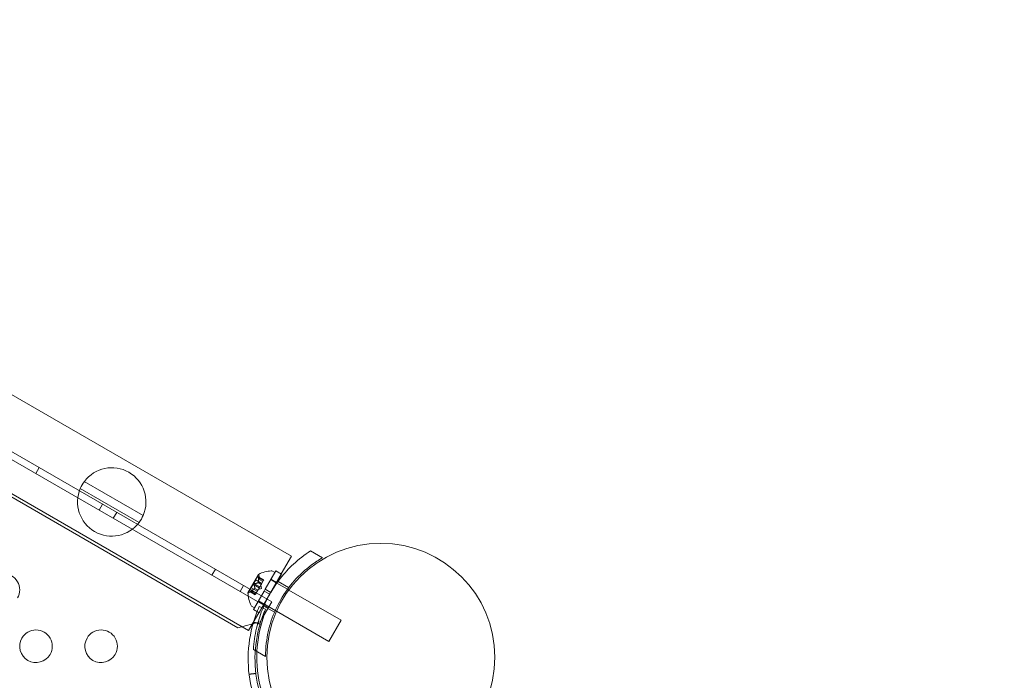
# Model space of a CAD drawing. Extents: x -906 to 0, y -627 to 0.
# Drawn here: x -396 to -381, y -355 to -345 of the extents above; entities that cross this region are included whole.
import ezdxf

# ---------------------------------------------------------------- set-up
doc = ezdxf.new("R2010")
doc.units = 0
doc.header["$MEASUREMENT"] = 0
doc.header["$PDMODE"] = 68
doc.header["$PDSIZE"] = 5
doc.styles.get("Standard").update_dxf_attribs({"font": 'Helvetica LT 57 Condensed_0.ttf'})
doc.dimstyles.new('FEET-METERS', dxfattribs={"dimtxt": 12, "dimasz": 7, "dimexe": 3, "dimexo": 3, "dimgap": 3, "dimtad": 0, "dimdec": 1, "dimzin": 3, "dimdsep": 46, "dimlunit": 4, "dimtxsty": 'Standard', "dimcen": 0.09, "dimadec": 0, "dimazin": 0, "dimtfac": 2, "dimtdec": 1, "dimtofl": 0, "dimtmove": 0, "dimatfit": 3, "dimfxl": 1, "dimfrac": 2, "dimtolj": 1, "dimtzin": 3, "dimarcsym": 0})

# ---------------------------------------------------------------- blocks, each defined once
blk = doc.blocks.new('*D99')
at = {"color": 0, "lineweight": -2, "transparency": 16777216}
for p, q in [((-647.9, -404.298), (-647.9, -141.859)), ((-250.06, -466.181), (-250.06, -141.859)), ((-640.9, -144.859), (-507.618, -144.859)), ((-257.06, -144.859), (-405.602, -144.859))]:
    blk.add_line(p, q, dxfattribs=at)
at = {"color": 0, "lineweight": 0, "transparency": 16777216}
for points in [[(-640.9, -143.692), (-640.9, -146.026), (-647.9, -144.859)], [(-257.06, -143.692), (-257.06, -146.026), (-250.06, -144.859)]]:
    blk.add_solid(points, dxfattribs=at)
at = {"layer": 'Defpoints', "color": 0, "lineweight": 0, "transparency": 16777216}
for p in [(-647.9, -144.859), (-647.9, -407.298), (-250.06, -469.181)]:
    blk.add_point(p, dxfattribs=at)
at = {"color": 0, "lineweight": 0, "transparency": 16777216, "insert": (-456.61, -144.859), "char_height": 12, "attachment_point": 5}
blk.add_mtext('\\A1;33\'-2" [10.1M]', dxfattribs=at)
blk = doc.blocks.new('*D100')
at = {"color": 0, "lineweight": -2, "transparency": 16777216}
for p, q in [((-398.887, -168.756), (-725.202, -168.756)), ((-722.202, -175.756), (-722.202, -295.063)), ((-722.202, -545.782), (-722.202, -389.012)), ((-329.768, -552.782), (-725.202, -552.782))]:
    blk.add_line(p, q, dxfattribs=at)
at = {"color": 0, "lineweight": 0, "transparency": 16777216}
for points in [[(-723.368, -175.756), (-721.035, -175.756), (-722.202, -168.756)], [(-723.368, -545.782), (-721.035, -545.782), (-722.202, -552.782)]]:
    blk.add_solid(points, dxfattribs=at)
at = {"layer": 'Defpoints', "color": 0, "lineweight": 0, "transparency": 16777216}
for p in [(-395.887, -168.756), (-722.202, -552.782), (-326.768, -552.782)]:
    blk.add_point(p, dxfattribs=at)
at = {"color": 0, "lineweight": 0, "transparency": 16777216, "insert": (-722.202, -342.038), "char_height": 12, "attachment_point": 5, "rotation": 90}
blk.add_mtext('\\A1;32\'-0" [9.8M]', dxfattribs=at)
blk = doc.blocks.new('new block')
at = {"color": 0, "linetype": 'Continuous', "lineweight": 0}
for p, q in [((-404.437, -346.037), (-392.285, -353.053)), ((-404.98, -346.72), (-392.639, -353.845)), ((-392.587, -353.754), (-404.928, -346.629)), ((-393.106, -354.153), (-405.013, -347.278)), ((-402.732, -348.54), (-392.943, -354.192)), ((-396.159, -351.692), (-396.211, -351.782)), ((-394.562, -352.426), (-395.465, -351.905)), ((-395.527, -352.013), (-394.624, -352.534)), ((-395.185, -352.254), (-395.237, -352.345)), ((-394.968, -352.379), (-395.021, -352.47)), ((-392.285, -353.053), (-392.442, -353.325)), ((-391.808, -353.077), (-391.993, -352.971)), ((-393.453, -353.254), (-393.505, -353.345)), ((-392.79, -353.332), (-392.953, -353.616)), ((-392.831, -353.417), (-392.901, -353.537)), ((-392.831, -353.417), (-392.74, -353.47)), ((-392.794, -353.378), (-392.713, -353.424)), ((-392.792, -353.368), (-392.708, -353.416)), ((-392.79, -353.37), (-392.709, -353.417)), ((-392.442, -353.325), (-392.786, -353.92)), ((-392.771, -353.413), (-392.782, -353.354)), ((-392.771, -353.413), (-392.723, -353.44)), ((-392.771, -353.413), (-392.723, -353.441)), ((-392.708, -353.416), (-392.713, -353.423)), ((-392.69, -353.561), (-392.526, -353.277)), ((-392.542, -353.304), (-392.69, -353.561)), ((-392.604, -353.412), (-392.518, -353.462)), ((-392.603, -353.611), (-392.439, -353.327)), ((-392.515, -353.457), (-392.602, -353.407)), ((-392.542, -353.304), (-392.577, -353.283)), ((-392.542, -353.304), (-392.542, -353.304)), ((-392.439, -353.327), (-392.526, -353.277)), ((-393.02, -353.504), (-393.072, -353.595)), ((-392.901, -353.537), (-392.809, -353.59)), ((-392.859, -353.491), (-392.779, -353.537)), ((-392.851, -353.476), (-392.77, -353.522)), ((-392.849, -353.548), (-392.801, -353.576)), ((-392.848, -353.546), (-392.8, -353.574)), ((-392.799, -353.573), (-392.778, -353.537)), ((-392.797, -353.458), (-392.749, -353.486)), ((-392.796, -353.456), (-392.748, -353.484)), ((-392.745, -353.547), (-392.794, -353.564)), ((-392.77, -353.522), (-392.778, -353.537)), ((-392.77, -353.522), (-392.749, -353.486)), ((-392.745, -353.547), (-392.755, -353.496)), ((-392.749, -353.486), (-392.747, -353.483)), ((-392.747, -353.483), (-392.713, -353.423)), ((-392.69, -353.561), (-392.706, -353.588)), ((-392.69, -353.561), (-392.706, -353.588)), ((-392.603, -353.611), (-392.69, -353.561)), ((-392.518, -353.462), (-392.51, -353.466)), ((-392.51, -353.466), (-392.346, -353.561)), ((-392.328, -353.535), (-392.491, -353.441)), ((-392.346, -353.561), (-392.326, -353.572)), ((-392.874, -353.592), (-392.931, -353.611)), ((-392.924, -353.596), (-392.841, -353.644)), ((-392.92, -353.597), (-392.84, -353.643)), ((-392.916, -353.589), (-392.836, -353.636)), ((-392.874, -353.592), (-392.826, -353.62)), ((-392.874, -353.592), (-392.826, -353.619)), ((-392.87, -353.872), (-392.706, -353.588)), ((-392.706, -353.588), (-392.854, -353.845)), ((-392.836, -353.636), (-392.841, -353.644)), ((-392.836, -353.636), (-392.801, -353.576)), ((-392.801, -353.576), (-392.799, -353.573)), ((-392.783, -353.922), (-392.619, -353.638)), ((-392.619, -353.638), (-392.706, -353.588)), ((-392.617, -353.633), (-392.619, -353.638)), ((-392.606, -353.615), (-392.617, -353.633)), ((-392.603, -353.611), (-392.606, -353.615)), ((-392.326, -353.572), (-391.522, -354.037)), ((-392.854, -353.845), (-392.89, -353.824)), ((-392.783, -353.922), (-392.87, -353.872)), ((-392.854, -353.845), (-392.854, -353.845)), ((-392.708, -353.791), (-392.794, -353.741)), ((-392.792, -353.737), (-392.705, -353.787)), ((-392.546, -353.914), (-392.71, -353.82)), ((-392.705, -353.787), (-392.697, -353.791)), ((-392.702, -353.953), (-392.587, -353.754)), ((-392.697, -353.791), (-392.534, -353.885)), ((-392.786, -353.92), (-392.943, -354.192)), ((-392.702, -353.953), (-392.764, -354.061)), ((-392.534, -353.885), (-392.513, -353.897)), ((-392.513, -353.897), (-391.709, -354.362)), ((-393.106, -354.153), (-392.764, -354.061)), ((-391.522, -354.037), (-391.709, -354.362)), ((-392.683, -354.593), (-392.868, -354.486))]:
    blk.add_line(p, q, dxfattribs=at)
blk.add_circle((-390.913, -354.605), 1.75, dxfattribs=at)
blk.add_circle((-390.913, -354.605), 1.75, dxfattribs=at)
for centre, radius, start, end in [((-395.044, -352.219), 0.525, 336.8371, 143.1628), ((-395.044, -352.219), 0.525, 143.1628, 156.8371), ((-395.044, -352.219), 0.525, 156.8371, 323.1628), ((-395.044, -352.219), 0.525, 323.1628, 336.8371), ((-396.707, -353.569), 0.25, -30, 150), ((-392.788, -353.334), 0.0025, 116.8769, 150), ((-392.788, -353.334), 0.0025, 150, 209.9968), ((-392.844, -353.366), 0.0625, 11.0708, 29.9968), ((-392.568, -353.763), 0.485, 93.1297, 117.0739), ((-392.593, -353.31), 0.0312, 60, 93.1297), ((-392.951, -353.617), 0.0025, 150, 183.1231), ((-392.469, -353.592), 0.485, 182.9261, 206.8703), ((-392.951, -353.617), 0.0025, 90.0032, 150), ((-392.951, -353.552), 0.0625, 270.0032, 288.9292), ((-392.874, -353.797), 0.0313, 206.8703, 240), ((-390.913, -354.605), 1.904, 159.97, 177.3478), ((-390.97, -354.63), 1.98, 163.4312, 195), ((-390.97, -354.63), 1.875, 163.4312, 195), ((-396.207, -354.435), 0.25, 150, 330), ((-396.207, -354.435), 0.25, -30, 150), ((-395.207, -354.435), 0.25, 150, 330), ((-395.207, -354.435), 0.25, -30, 150), ((-390.913, -354.605), 1.904, 177.3478, 212.6375)]:
    blk.add_arc(centre, radius, start, end, dxfattribs=at)
for points, knots in [([(-391.808, -353.077), (-391.867, -353.111), (-391.925, -353.149), (-392.074, -353.261), (-392.162, -353.341), (-392.32, -353.519), (-392.39, -353.616), (-392.508, -353.82), (-392.557, -353.929), (-392.632, -354.155), (-392.657, -354.271), (-392.679, -354.456), (-392.683, -354.525), (-392.683, -354.593)], [1.989488, 1.989488, 1.989488, 1.989488, 2.199745, 2.199745, 2.552007, 2.552007, 2.904269, 2.904269, 3.256531, 3.256531, 3.608793, 3.608793, 3.81905, 3.81905, 3.81905, 3.81905]), ([(-392.606, -353.615), (-392.561, -353.538), (-392.509, -353.462), (-392.392, -353.314), (-392.326, -353.242), (-392.172, -353.099), (-392.083, -353.03), (-391.993, -352.971)], [2.6249521, 2.6249521, 2.6249521, 2.6249521, 2.8926524, 2.8926524, 3.1709623, 3.1709623, 3.5061824, 3.5061824, 3.5061824, 3.5061824]), ([(-392.794, -353.375), (-392.794, -353.374), (-392.794, -353.374), (-392.794, -353.373), (-392.794, -353.372), (-392.794, -353.371), (-392.794, -353.37), (-392.794, -353.369), (-392.794, -353.369), (-392.793, -353.368), (-392.793, -353.368), (-392.793, -353.368), (-392.793, -353.368), (-392.793, -353.368), (-392.793, -353.368), (-392.793, -353.368), (-392.793, -353.368), (-392.793, -353.368), (-392.793, -353.368), (-392.793, -353.368), (-392.793, -353.368), (-392.793, -353.368), (-392.793, -353.368), (-392.793, -353.367), (-392.792, -353.367), (-392.792, -353.367), (-392.792, -353.367), (-392.791, -353.368), (-392.791, -353.368), (-392.791, -353.368)], [0, 0, 0, 0, 0.00041106, 0.00041106, 0.0035373, 0.0035373, 0.00597776, 0.00597776, 0.00795862, 0.00795862, 0.008168, 0.008168, 0.00825376, 0.00825376, 0.00831721, 0.00831721, 0.00838612, 0.00838612, 0.00848005, 0.00848005, 0.00869554, 0.00869554, 0.01012717, 0.01012717, 0.01214334, 0.01214334, 0.01467282, 0.01467282, 0.01665013, 0.01665013, 0.01665013, 0.01665013]), ([(-392.791, -353.368), (-392.791, -353.368), (-392.791, -353.368), (-392.791, -353.368), (-392.792, -353.368), (-392.792, -353.367), (-392.793, -353.367), (-392.793, -353.368), (-392.793, -353.368), (-392.793, -353.368), (-392.793, -353.368), (-392.793, -353.368), (-392.793, -353.368), (-392.793, -353.368), (-392.793, -353.368), (-392.793, -353.368), (-392.793, -353.368), (-392.793, -353.368), (-392.793, -353.368), (-392.793, -353.368), (-392.793, -353.368), (-392.794, -353.368), (-392.794, -353.369), (-392.794, -353.369), (-392.794, -353.37), (-392.794, -353.371), (-392.794, -353.372), (-392.794, -353.373), (-392.794, -353.374), (-392.794, -353.375)], [0, 0, 0, 0, 0.00041176, 0.00041176, 0.00365422, 0.00365422, 0.00610875, 0.00610875, 0.00796436, 0.00796436, 0.00817423, 0.00817423, 0.00825796, 0.00825796, 0.00832097, 0.00832097, 0.00839048, 0.00839048, 0.00848722, 0.00848722, 0.00871815, 0.00871815, 0.01015814, 0.01015814, 0.01218673, 0.01218673, 0.01468858, 0.01468858, 0.01665151, 0.01665151, 0.01665151, 0.01665151]), ([(-392.794, -353.375), (-392.794, -353.375), (-392.794, -353.375), (-392.794, -353.375), (-392.794, -353.376), (-392.794, -353.376)], [0.026417714, 0.026417714, 0.026417714, 0.026417714, 0.026883246, 0.026883246, 0.028070805, 0.028070805, 0.028070805, 0.028070805]), ([(-392.79, -353.37), (-392.79, -353.37), (-392.79, -353.369), (-392.791, -353.369), (-392.791, -353.369), (-392.791, -353.368)], [0.007300399, 0.007300399, 0.007300399, 0.007300399, 0.009949303, 0.009949303, 0.010414835, 0.010414835, 0.010414835, 0.010414835]), ([(-392.771, -353.412), (-392.771, -353.412), (-392.771, -353.412), (-392.771, -353.412), (-392.771, -353.412), (-392.771, -353.413)], [0.006463967, 0.006463967, 0.006463967, 0.006463967, 0.007125803, 0.007125803, 0.007719964, 0.007719964, 0.007719964, 0.007719964]), ([(-392.86, -353.489), (-392.86, -353.489), (-392.86, -353.488), (-392.86, -353.488), (-392.86, -353.487), (-392.86, -353.485), (-392.86, -353.484), (-392.86, -353.483), (-392.859, -353.482), (-392.859, -353.482), (-392.859, -353.482), (-392.859, -353.481), (-392.859, -353.481), (-392.859, -353.481), (-392.859, -353.481), (-392.859, -353.481), (-392.859, -353.481), (-392.859, -353.481), (-392.859, -353.481), (-392.859, -353.481), (-392.859, -353.481), (-392.858, -353.481), (-392.858, -353.48), (-392.857, -353.479), (-392.857, -353.479), (-392.856, -353.478), (-392.855, -353.478), (-392.854, -353.477), (-392.854, -353.477), (-392.853, -353.476)], [0, 0, 0, 0, 0.00041348, 0.00041348, 0.00335938, 0.00335938, 0.00572359, 0.00572359, 0.00794646, 0.00794646, 0.00816387, 0.00816387, 0.00825132, 0.00825132, 0.00831543, 0.00831543, 0.00838451, 0.00838451, 0.0084777, 0.0084777, 0.00868732, 0.00868732, 0.01011652, 0.01011652, 0.01212817, 0.01212817, 0.01466672, 0.01466672, 0.01664861, 0.01664861, 0.01664861, 0.01664861]), ([(-392.853, -353.476), (-392.853, -353.477), (-392.853, -353.477), (-392.854, -353.477), (-392.855, -353.477), (-392.856, -353.478), (-392.857, -353.479), (-392.858, -353.48), (-392.858, -353.48), (-392.859, -353.481), (-392.859, -353.481), (-392.859, -353.481), (-392.859, -353.481), (-392.859, -353.481), (-392.859, -353.481), (-392.859, -353.481), (-392.859, -353.481), (-392.859, -353.481), (-392.859, -353.481), (-392.859, -353.481), (-392.859, -353.482), (-392.859, -353.482), (-392.859, -353.482), (-392.86, -353.484), (-392.86, -353.484), (-392.86, -353.486), (-392.86, -353.486), (-392.86, -353.488), (-392.86, -353.488), (-392.86, -353.489)], [0, 0, 0, 0, 0.00041393, 0.00041393, 0.00331032, 0.00331032, 0.00567645, 0.00567645, 0.00794407, 0.00794407, 0.00816309, 0.00816309, 0.00825092, 0.00825092, 0.00831521, 0.00831521, 0.00838441, 0.00838441, 0.0084776, 0.0084776, 0.00868657, 0.00868657, 0.01011525, 0.01011525, 0.0121263, 0.0121263, 0.01466595, 0.01466595, 0.01664838, 0.01664838, 0.01664838, 0.01664838]), ([(-392.86, -353.489), (-392.86, -353.489), (-392.86, -353.489), (-392.86, -353.489), (-392.86, -353.49), (-392.86, -353.49)], [0.026417714, 0.026417714, 0.026417714, 0.026417714, 0.026883246, 0.026883246, 0.028070805, 0.028070805, 0.028070805, 0.028070805]), ([(-392.851, -353.476), (-392.851, -353.476), (-392.852, -353.476), (-392.853, -353.476), (-392.853, -353.476), (-392.853, -353.476)], [0.007300399, 0.007300399, 0.007300399, 0.007300399, 0.009949303, 0.009949303, 0.010414835, 0.010414835, 0.010414835, 0.010414835]), ([(-392.85, -353.549), (-392.85, -353.549), (-392.85, -353.548), (-392.849, -353.548), (-392.849, -353.548), (-392.849, -353.548)], [0.006463967, 0.006463967, 0.006463967, 0.006463967, 0.007125803, 0.007125803, 0.007719964, 0.007719964, 0.007719964, 0.007719964]), ([(-392.848, -353.545), (-392.848, -353.545), (-392.848, -353.545), (-392.848, -353.546), (-392.848, -353.546), (-392.849, -353.547), (-392.849, -353.548), (-392.849, -353.548)], [0.006463967, 0.006463967, 0.006463967, 0.006463967, 0.007125803, 0.007125803, 0.009029787, 0.009029787, 0.010339612, 0.010339612, 0.010339612, 0.010339612]), ([(-392.798, -353.459), (-392.798, -353.459), (-392.798, -353.459), (-392.798, -353.459), (-392.798, -353.458), (-392.797, -353.458)], [0.006463967, 0.006463967, 0.006463967, 0.006463967, 0.007125803, 0.007125803, 0.007719964, 0.007719964, 0.007719964, 0.007719964]), ([(-392.796, -353.455), (-392.796, -353.455), (-392.796, -353.456), (-392.796, -353.456), (-392.797, -353.457), (-392.797, -353.458), (-392.797, -353.458), (-392.797, -353.458)], [0.006463967, 0.006463967, 0.006463967, 0.006463967, 0.007125803, 0.007125803, 0.009029787, 0.009029787, 0.010339612, 0.010339612, 0.010339612, 0.010339612]), ([(-392.922, -353.597), (-392.923, -353.597), (-392.923, -353.597), (-392.923, -353.597), (-392.924, -353.596), (-392.924, -353.596), (-392.924, -353.596), (-392.924, -353.595), (-392.924, -353.595), (-392.924, -353.595), (-392.924, -353.595), (-392.924, -353.595), (-392.924, -353.595), (-392.924, -353.595), (-392.924, -353.595), (-392.924, -353.595), (-392.924, -353.595), (-392.924, -353.595), (-392.924, -353.594), (-392.924, -353.594), (-392.924, -353.594), (-392.924, -353.594), (-392.924, -353.594), (-392.923, -353.593), (-392.923, -353.593), (-392.922, -353.592), (-392.921, -353.592), (-392.92, -353.591), (-392.92, -353.591), (-392.919, -353.591)], [0, 0, 0, 0, 0.00041232, 0.00041232, 0.00367036, 0.00367036, 0.0061271, 0.0061271, 0.00796491, 0.00796491, 0.00815345, 0.00815345, 0.00825503, 0.00825503, 0.00831852, 0.00831852, 0.00838777, 0.00838777, 0.00848273, 0.00848273, 0.00870295, 0.00870295, 0.01013563, 0.01013563, 0.01215525, 0.01215525, 0.01467787, 0.01467787, 0.0166517, 0.0166517, 0.0166517, 0.0166517]), ([(-392.919, -353.591), (-392.919, -353.591), (-392.919, -353.591), (-392.92, -353.591), (-392.921, -353.592), (-392.922, -353.593), (-392.923, -353.593), (-392.924, -353.594), (-392.924, -353.594), (-392.924, -353.594), (-392.924, -353.594), (-392.924, -353.594), (-392.924, -353.595), (-392.924, -353.595), (-392.924, -353.595), (-392.924, -353.595), (-392.924, -353.595), (-392.924, -353.595), (-392.924, -353.595), (-392.924, -353.595), (-392.924, -353.595), (-392.924, -353.595), (-392.924, -353.595), (-392.924, -353.596), (-392.924, -353.596), (-392.924, -353.596), (-392.924, -353.596), (-392.923, -353.597), (-392.923, -353.597), (-392.922, -353.597)], [0, 0, 0, 0, 0.00041133, 0.00041133, 0.0035034, 0.0035034, 0.00594033, 0.00594033, 0.00795678, 0.00795678, 0.00816734, 0.00816734, 0.00825334, 0.00825334, 0.00831687, 0.00831687, 0.00838579, 0.00838579, 0.00847957, 0.00847957, 0.00869405, 0.00869405, 0.01012524, 0.01012524, 0.01214061, 0.01214061, 0.01467168, 0.01467168, 0.01664979, 0.01664979, 0.01664979, 0.01664979]), ([(-392.922, -353.597), (-392.922, -353.597), (-392.922, -353.597), (-392.922, -353.597), (-392.922, -353.597), (-392.921, -353.597)], [0.026417714, 0.026417714, 0.026417714, 0.026417714, 0.026883246, 0.026883246, 0.028070805, 0.028070805, 0.028070805, 0.028070805]), ([(-392.916, -353.589), (-392.917, -353.59), (-392.918, -353.59), (-392.919, -353.59), (-392.919, -353.591), (-392.919, -353.591)], [0.007300399, 0.007300399, 0.007300399, 0.007300399, 0.009949303, 0.009949303, 0.010414835, 0.010414835, 0.010414835, 0.010414835]), ([(-392.875, -353.592), (-392.875, -353.592), (-392.875, -353.592), (-392.874, -353.592), (-392.874, -353.592), (-392.874, -353.592)], [0.006463967, 0.006463967, 0.006463967, 0.006463967, 0.007125803, 0.007125803, 0.009029787, 0.009029787, 0.009029787, 0.009029787]), ([(-392.868, -354.486), (-392.862, -354.379), (-392.847, -354.267), (-392.799, -354.062), (-392.77, -353.97), (-392.701, -353.794), (-392.661, -353.711), (-392.617, -353.633)], [1.7225029, 1.7225029, 1.7225029, 1.7225029, 2.0577229, 2.0577229, 2.3360328, 2.3360328, 2.6037331, 2.6037331, 2.6037331, 2.6037331])]:
    blk.add_open_spline(points, degree=3, knots=knots, dxfattribs=at)
for points, weights in [([(-392.796, -353.455), (-392.791, -353.425), (-392.794, -353.376)], [1.2877924798, 1.2144124615, 1.05685445761]), ([(-392.794, -353.378), (-392.791, -353.426), (-392.796, -353.456)], [1.06120691497, 1.21890298912, 1.29071555247]), ([(-392.771, -353.412), (-392.775, -353.397), (-392.79, -353.369)], [1.2877924798, 1.2144124615, 1.05685445761]), ([(-392.79, -353.37), (-392.774, -353.398), (-392.771, -353.413)], [1.06120691497, 1.21890298912, 1.29071555247]), ([(-392.85, -353.549), (-392.874, -353.568), (-392.918, -353.59)], [1.2877924798, 1.2144124615, 1.05685445761]), ([(-392.916, -353.589), (-392.872, -353.568), (-392.849, -353.548)], [1.06120691497, 1.21890298912, 1.29071555247]), ([(-392.848, -353.545), (-392.848, -353.525), (-392.86, -353.49)], [1.2877924798, 1.2144124615, 1.05685445761]), ([(-392.859, -353.491), (-392.848, -353.526), (-392.848, -353.546)], [1.06120691497, 1.21890298912, 1.29071555247]), ([(-392.798, -353.459), (-392.816, -353.469), (-392.852, -353.476)], [1.2877924798, 1.2144124615, 1.05685445761]), ([(-392.851, -353.476), (-392.815, -353.468), (-392.797, -353.458)], [1.06120691497, 1.21890298912, 1.29071555247]), ([(-392.875, -353.592), (-392.89, -353.596), (-392.921, -353.597)], [1.2877924798, 1.2144124615, 1.05685445761]), ([(-392.92, -353.597), (-392.889, -353.596), (-392.874, -353.592)], [1.06120691497, 1.21890298912, 1.29071555247])]:
    blk.add_rational_spline(points, weights, degree=2, dxfattribs=at)
for points, degree in [([(-392.794, -353.378), (-392.794, -353.377), (-392.794, -353.377), (-392.794, -353.376)], 3), ([(-392.771, -353.413), (-392.771, -353.413), (-392.771, -353.413), (-392.771, -353.413)], 3), ([(-392.771, -353.413), (-392.771, -353.413), (-392.771, -353.413), (-392.771, -353.413)], 3), ([(-392.859, -353.491), (-392.86, -353.491), (-392.86, -353.49), (-392.86, -353.49)], 3), ([(-392.92, -353.597), (-392.921, -353.597), (-392.921, -353.597), (-392.921, -353.597)], 3), ([(-392.779, -353.825), (-392.814, -353.903), (-392.843, -353.983), (-392.868, -354.065)], 3), ([(-392.779, -353.825), (-392.747, -353.839), (-392.715, -353.853), (-392.683, -353.867)], 3), ([(-392.683, -353.867), (-392.716, -353.941), (-392.745, -354.017), (-392.768, -354.095)], 3), ([(-392.868, -354.065), (-392.768, -354.095)], 1), ([(-392.936, -354.865), (-392.832, -354.853)], 1)]:
    blk.add_open_spline(points, degree=degree, dxfattribs=at)
blk = doc.blocks.new('b312453')
at = {"lineweight": 0}
blk.add_blockref('new block', (439.719, 361.197), dxfattribs=at)

msp = doc.modelspace()

# ---------------------------------------------------------------- block references
at = {"lineweight": 0}
msp.add_blockref('b312453', (-439.719, -361.197), dxfattribs=at)

# ---------------------------------------------------------------- dimensions: what is measured, and where the dimension line sits
dim = msp.add_linear_dim(base=(-647.9, -144.859), p1=(-250.06, -469.181), p2=(-647.9, -407.298), dimstyle='FEET-METERS', dxfattribs=at)
dim.commit()
dim.dimension.update_dxf_attribs({"geometry": '*D99', "text_midpoint": (-456.61, -144.859), "dimtype": 160})
dim = msp.add_linear_dim(base=(-722.202, -552.782), p1=(-395.887, -168.756), p2=(-326.768, -552.782), angle=90, dimstyle='FEET-METERS', dxfattribs=at)
dim.commit()
dim.dimension.update_dxf_attribs({"geometry": '*D100', "text_midpoint": (-722.202, -342.038), "dimtype": 160})

doc.saveas('drawing.dxf')
